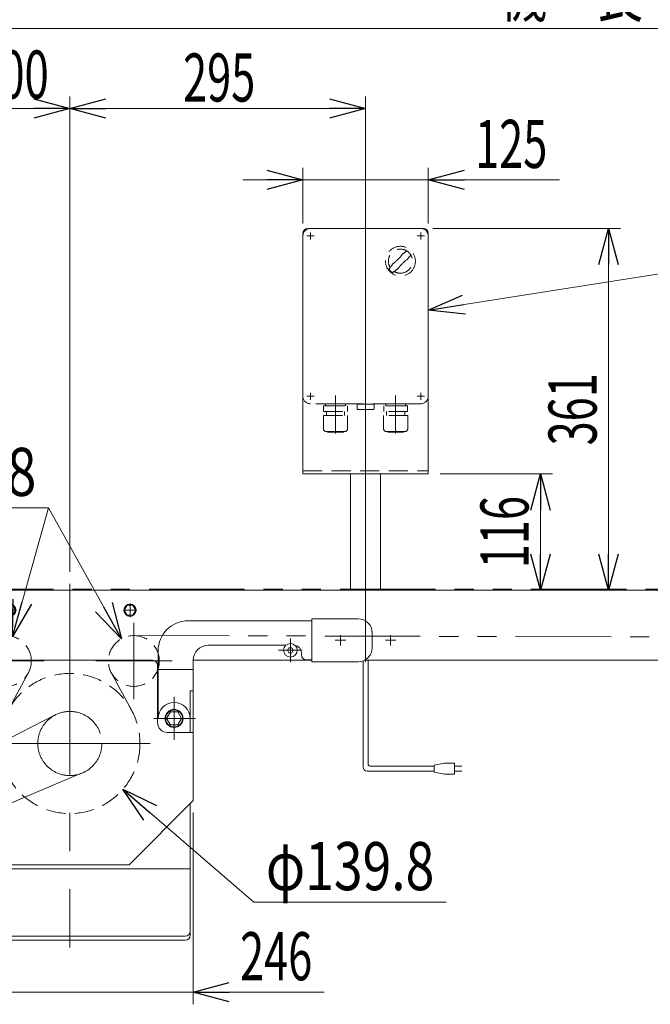
# Model space of a CAD drawing. Units: millimetres. Extents: x -3438 to 3438, y -2316 to 2316.
# Drawn here: x 1377 to 2006, y -1727 to -744 of the extents above; entities that cross this region are included whole.
import ezdxf
from ezdxf.enums import TextEntityAlignment as Align

# ---------------------------------------------------------------- set-up
doc = ezdxf.new("R2010")
doc.units = ezdxf.units.MM
doc.header["$LTSCALE"] = 3
for name, pattern in [('CENTERX2', [101.6, 63.5, -12.7, 12.7, -12.7]), ('DASHED2', [9.525, 6.35, -3.175]), ('PHANTOM', [63.5, 31.75, -6.35, 6.35, -6.35, 6.35, -6.35])]:
    doc.linetypes.add(name, pattern=pattern)
for name, color, linetype in [('4', 7, 'Continuous'), ('Layer0027', 7, 'Continuous'), ('WAKU0', 7, 'Continuous')]:
    doc.layers.add(name, color=color, linetype=linetype)
doc.styles.add('dcStyle0', font='ＭＳ Ｐゴシック', dxfattribs={"width": 0.9})
doc.dimstyles.new('dc_Diam06', dxfattribs={"dimtxt": 48, "dimasz": 36.000023, "dimexe": 12, "dimexo": 12, "dimgap": 12, "dimtad": 2, "dimtih": 1, "dimtoh": 1, "dimdec": 8, "dimdsep": 46, "dimtxsty": 'dcStyle0', "dimblk1": 'OPEN30', "dimblk2": 'OPEN30', "dimsah": 1, "dimcen": 0.09, "dimclrd": 2, "dimclre": 2, "dimclrt": 2, "dimadec": 0, "dimazin": 2, "dimtfac": 1, "dimtdec": 4, "dimtofl": 0, "dimtmove": 0, "dimatfit": 3, "dimfxl": 1, "dimarcsym": 1})
doc.dimstyles.new('dc_Rotated', dxfattribs={"dimtxt": 48, "dimasz": 36.000023, "dimexe": 12, "dimexo": 12, "dimgap": 10, "dimtad": 3, "dimdsep": 46, "dimtxsty": 'dcStyle0', "dimblk1": 'OPEN30', "dimblk2": 'OPEN30', "dimsah": 1, "dimcen": 0.09, "dimclrd": 2, "dimclre": 2, "dimclrt": 2, "dimadec": 0, "dimazin": 2, "dimtfac": 1, "dimtdec": 4, "dimtmove": 0, "dimatfit": 3, "dimfxl": 1, "dimarcsym": 1})
doc.dimstyles.new('dc_Rotated_F2', dxfattribs={"dimtxt": 48, "dimasz": 36.000023, "dimexe": 10, "dimexo": 12, "dimgap": 10, "dimtad": 3, "dimdsep": 46, "dimtxsty": 'dcStyle0', "dimblk1": 'OPEN30', "dimblk2": 'OPEN30', "dimsah": 1, "dimcen": 0.09, "dimse1": 1, "dimclrd": 2, "dimclre": 2, "dimclrt": 2, "dimadec": 0, "dimazin": 2, "dimtfac": 1, "dimtdec": 4, "dimtmove": 0, "dimatfit": 3, "dimfxl": 1, "dimarcsym": 1})

# ---------------------------------------------------------------- blocks, each defined once
blk = doc.blocks.new('_Open30')
at = {"color": 0, "linetype": 'ByBlock', "lineweight": -2}
for p, q in [((-1, 0.267949), (0, 0)), ((0, 0), (-1, -0.267949)), ((0, 0), (-1, 0))]:
    blk.add_line(p, q, dxfattribs=at)
blk = doc.blocks.new('*D58')
at = {"color": 2, "linetype": 'Continuous', "lineweight": 13}
for p, q in [((926.59, -1319.69), (926.59, -821.05)), ((1426.59, -1295.28), (1426.59, -821.05)), ((926.59, -833.05), (1426.59, -833.05))]:
    blk.add_line(p, q, dxfattribs=at)
at = {"color": 2, "xscale": 36.00003369138344, "yscale": 35.99987241868372}
for p, rotation in [((926.59, -833.05), 180), ((1426.59, -833.05), 360)]:
    blk.add_blockref('_Open30', p, dxfattribs=dict(at, rotation=rotation))
at = {"color": 2, "style": 'dcStyle0', "width": 0.631076}
blk.add_text('標準原動取付位置 500', height=48, dxfattribs=at).set_placement((973.58, -823.05), (1405.58, -823.05), align=Align.FIT)
blk = doc.blocks.new('*D59')
at = {"color": 2, "linetype": 'Continuous', "lineweight": 13}
for p, q in [((1426.59, -1295.28), (1426.59, -821.05)), ((1721.59, -1331.09), (1721.59, -821.05)), ((1426.59, -833.05), (1721.59, -833.05))]:
    blk.add_line(p, q, dxfattribs=at)
at = {"color": 2, "xscale": 36.00003369138344, "yscale": 35.99987241868372}
for p, rotation in [((1426.59, -833.05), 180), ((1721.59, -833.05), 360)]:
    blk.add_blockref('_Open30', p, dxfattribs=dict(at, rotation=rotation))
at = {"color": 2, "style": 'dcStyle0', "width": 0.6875}
blk.add_text('295', height=48, dxfattribs=at).set_placement((1539.55, -826.05), (1611.55, -826.05), align=Align.FIT)
blk = doc.blocks.new('*D61')
at = {"color": 2, "linetype": 'Continuous', "lineweight": 13}
for p, q in [((1659.09, -947.69), (1659.09, -892.34)), ((1784.09, -947.69), (1784.09, -892.34)), ((1599.09, -904.34), (1659.09, -904.34)), ((1659.09, -904.34), (1784.09, -904.34)), ((1914.86, -904.34), (1784.09, -904.34))]:
    blk.add_line(p, q, dxfattribs=at)
at = {"color": 2, "xscale": 36.00003369138344, "yscale": 35.99987241868372}
for p, rotation in [((1659.09, -904.34), 360), ((1784.09, -904.34), 180)]:
    blk.add_blockref('_Open30', p, dxfattribs=dict(at, rotation=rotation))
at = {"color": 2, "style": 'dcStyle0', "width": 0.6875}
blk.add_text('125', height=48, dxfattribs=at).set_placement((1830.86, -892.34), (1902.86, -892.34), align=Align.FIT)
blk = doc.blocks.new('*D62')
at = {"color": 2, "linetype": 'Continuous', "lineweight": 13}
for p, q in [((1788.59, -952.69), (1976.03, -952.69)), ((1964.03, -1313.69), (1964.03, -952.69))]:
    blk.add_line(p, q, dxfattribs=at)
at = {"color": 2, "xscale": 36.00003369138344, "yscale": 35.99987241868372}
for p, rotation in [((1964.03, -952.69), 90), ((1964.03, -1313.69), 270)]:
    blk.add_blockref('_Open30', p, dxfattribs=dict(at, rotation=rotation))
at = {"color": 2, "style": 'dcStyle0', "width": 0.6875}
blk.add_text('361', height=48, rotation=90, dxfattribs=at).set_placement((1952.03, -1169.19), (1952.03, -1097.19), align=Align.FIT)
blk = doc.blocks.new('*D63')
at = {"color": 2, "linetype": 'Continuous', "lineweight": 13}
for p, q in [((1796.09, -1197.69), (1908.14, -1197.69)), ((1896.14, -1313.69), (1896.14, -1197.69))]:
    blk.add_line(p, q, dxfattribs=at)
at = {"color": 2, "xscale": 36.00003369138344, "yscale": 35.99987241868372}
for p, rotation in [((1896.14, -1197.69), 90), ((1896.14, -1313.69), 270)]:
    blk.add_blockref('_Open30', p, dxfattribs=dict(at, rotation=rotation))
at = {"color": 2, "style": 'dcStyle0', "width": 0.6875}
blk.add_text('116', height=48, rotation=90, dxfattribs=at).set_placement((1884.14, -1291.69), (1884.14, -1219.69), align=Align.FIT)
blk = doc.blocks.new('*D80')
at = {"color": 2, "linetype": 'Continuous', "lineweight": 13}
for p, q in [((926.59, -1308.19), (926.59, -741.26)), ((2926.59, -1308.19), (2926.59, -741.26)), ((926.59, -753.26), (2926.59, -753.26))]:
    blk.add_line(p, q, dxfattribs=at)
at = {"color": 2, "xscale": 36.00003369138344, "yscale": 35.99987241868372}
for p, rotation in [((926.59, -753.26), 180), ((2926.59, -753.26), 360)]:
    blk.add_blockref('_Open30', p, dxfattribs=dict(at, rotation=rotation))
at = {"color": 2, "style": 'dcStyle0', "width": 0.774103}
blk.add_text('機\u3000長', height=48, dxfattribs=at).set_placement((1854.59, -741.26), (1998.59, -741.26), align=Align.FIT)
blk = doc.blocks.new('DC_GROUP_W_TBCUH_RE_020_1_81')
at = {"color": 7, "linetype": 'Continuous', "lineweight": 13}
for p, q in [((1139.09, -1342.19), (1185.09, -1342.19)), ((1185.09, -1342.19), (1185.09, -1385.19)), ((1308.59, -1344.19), (1185.09, -1344.19)), ((1668.09, -1344.19), (1544.59, -1344.19)), ((1668.09, -1385.19), (1668.09, -1342.19)), ((1668.09, -1342.19), (1714.09, -1342.19)), ((1125.09, -1371.19), (1125.09, -1356.19)), ((1728.09, -1356.19), (1728.09, -1371.19)), ((1288.59, -1368.69), (1211.19, -1368.69)), ((1338.59, -1441.69), (1338.59, -1374.19)), ((1514.59, -1374.19), (1514.59, -1441.69)), ((1641.98, -1368.69), (1564.59, -1368.69)), ((1185.09, -1385.19), (1139.09, -1385.19)), ((1190.59, -1383.19), (1185.09, -1383.19)), ((1195.59, -1376.19), (1195.59, -1378.19)), ((1303.59, -1383.69), (1303.59, -1523.69)), ((1344.09, -1383.69), (1509.09, -1383.69)), ((1549.59, -1523.69), (1549.59, -1383.69)), ((1657.59, -1378.19), (1657.59, -1376.19)), ((1668.09, -1383.19), (1662.59, -1383.19)), ((1714.09, -1385.19), (1668.09, -1385.19)), ((1303.59, -1392.69), (1338.59, -1392.69)), ((1339.09, -1388.69), (1339.09, -1445.69)), ((1514.09, -1445.69), (1514.09, -1388.69)), ((1514.59, -1392.69), (1549.59, -1392.69)), ((1303.59, -1414.19), (1306.59, -1414.19)), ((1306.59, -1455.69), (1306.59, -1414.19)), ((1546.59, -1414.19), (1546.59, -1455.69)), ((1546.59, -1414.19), (1549.59, -1414.19)), ((1303.59, -1455.69), (1329.09, -1455.69)), ((1524.09, -1455.69), (1549.59, -1455.69)), ((1303.59, -1465.28), (1172.71, -1520.03)), ((1159.91, -1533.67), (1236.04, -1498.17)), ((1249.33, -1503), (1284.83, -1579.13)), ((1303.59, -1523.69), (1367.59, -1587.69)), ((1306.59, -1658.11), (1306.59, -1526.69)), ((1485.59, -1587.69), (1549.59, -1523.69)), ((1546.59, -1526.69), (1546.59, -1658.11)), ((1190.57, -1623.09), (1155.07, -1546.96)), ((1171.02, -1555.52), (1162.1, -1559.68)), ((1153.56, -1579.54), (1166.48, -1571.43)), ((1163.43, -1602.77), (1153.19, -1580.81)), ((1306.59, -1583.5), (1222.54, -1626.88)), ((1367.59, -1587.69), (1485.59, -1587.69)), ((1179.16, -1598.62), (1164.65, -1603.3)), ((1279.99, -1592.42), (1203.86, -1627.92)), ((1194.27, -1605.36), (1185.35, -1609.52)), ((1541.59, -1658.86), (1311.59, -1658.86)), ((1541.59, -1663.11), (1311.59, -1663.11))]:
    blk.add_line(p, q, dxfattribs=at)
at = {"color": 3, "linetype": 'CENTERX2', "lineweight": 13}
for p, q in [((1362.74, -1346.25), (1362.74, -1422.45)), ((1490.44, -1422.45), (1490.44, -1346.25)), ((1206.59, -1385.41), (1206.59, -1361.97)), ((1646.59, -1361.97), (1646.59, -1385.41)), ((1218.31, -1373.69), (1194.87, -1373.69)), ((1658.31, -1373.69), (1634.87, -1373.69)), ((1400.84, -1384.35), (1324.64, -1384.35)), ((1528.54, -1384.35), (1452.34, -1384.35)), ((1322.59, -1463.11), (1322.59, -1420.26)), ((1530.59, -1420.26), (1530.59, -1463.11)), ((1412.04, -1438.24), (1226.96, -1532.86)), ((1342.96, -1441.69), (1301.15, -1441.69)), ((1552.02, -1441.69), (1510.21, -1441.69)), ((1346.59, -1466.69), (1506.59, -1466.69)), ((1191.41, -1501.84), (1248.73, -1624.77)), ((1237.7, -1514.28), (1243.11, -1499.41)), ((1439.03, -1496.12), (1247.58, -1577.08)), ((1223.7, -1523.77), (1252.66, -1585.86)), ((1272.77, -1538.42), (1150.12, -1595.61)), ((1171.19, -1545.3), (1156.31, -1539.88)), ((1268.71, -1580.79), (1283.58, -1586.21)), ((1202.2, -1611.81), (1196.79, -1626.68))]:
    blk.add_line(p, q, dxfattribs=at)
at = {"color": 140, "linetype": 'PHANTOM', "lineweight": 13}
for p, q in [((1365.08, -1433.48), (1385.09, -1396.41)), ((1468.08, -1396.41), (1488.1, -1433.48))]:
    blk.add_line(p, q, dxfattribs=at)
at = {"color": 3, "linetype": 'Continuous', "lineweight": 13}
blk.add_line((1546.59, -1591.69), (1306.59, -1591.69), dxfattribs=at)
at = {"color": 4, "linetype": 'DASHED2', "lineweight": 13}
for centre, radius in [((1362.74, -1384.35), 25.4), ((1490.44, -1384.35), 25.4), ((1426.59, -1466.69), 69.9)]:
    blk.add_circle(centre, radius, dxfattribs=at)
at = {"color": 7, "linetype": 'Continuous', "lineweight": 13}
for centre, radius in [((1206.59, -1373.69), 6.8), ((1646.59, -1373.69), 6.8), ((1219.95, -1563.05), 49.5)]:
    blk.add_circle(centre, radius, dxfattribs=at)
at = {"color": 3, "linetype": 'CENTERX2', "lineweight": 13}
for centre, radius in [((1426.59, -1466.69), 31.96), ((1238.07, -1554.59), 24.41)]:
    blk.add_circle(centre, radius, dxfattribs=at)
at = {"color": 3, "linetype": 'Continuous', "lineweight": 13}
for radius in [5, 3]:
    blk.add_circle((1165.57, -1588.4), radius, dxfattribs=at)
at = {"color": 7, "linetype": 'Continuous', "lineweight": 13}
for centre, radius, start, end in [((1139.09, -1356.19), 14, 90, 180), ((1308.59, -1374.19), 30, 0, 90), ((1544.59, -1374.19), 30, 90, 180), ((1714.09, -1356.19), 14, 0, 90), ((1139.09, -1371.19), 14, 180, 270), ((1203.09, -1376.19), 7.5, 99.31276, 180), ((1288.59, -1383.69), 15, 0, 90), ((1564.59, -1383.69), 15, 90, 180), ((1650.09, -1376.19), 7.5, 0, 80.68724), ((1714.09, -1371.19), 14, 270, 0), ((1190.59, -1378.19), 5, 270, 0), ((1344.09, -1388.69), 5, 90, 180), ((1509.09, -1388.69), 5, 0, 90), ((1662.59, -1378.19), 5, 180, 270), ((1322.59, -1441.69), 16, 0, 180), ((1530.59, -1441.69), 16, 0, 180), ((1329.09, -1445.69), 10, 270, 0), ((1524.09, -1445.69), 10, 180, 270), ((1240.26, -1507.23), 10, 25, 115), ((1195.48, -1574.46), 59, 112.69835, 297.30165), ((1164.13, -1542.73), 10, 115, 205), ((1162.53, -1560.58), 1, 115, 205), ((1154.1, -1580.38), 1, 122.12118, 205), ((1275.76, -1583.36), 10, 295, 25), ((1164.34, -1602.35), 1, 205, 287.87882), ((1184.93, -1608.62), 1, 205, 295), ((1199.63, -1618.86), 10, 205, 295), ((1311.59, -1653.86), 5, 180, 270), ((1311.59, -1658.11), 5, 180, 270), ((1541.59, -1653.86), 5, 270, 0), ((1541.59, -1658.11), 5, 270, 0)]:
    blk.add_arc(centre, radius, start, end, dxfattribs=at)
at = {"color": 3, "linetype": 'CENTERX2', "lineweight": 13}
for start, end in [(59.3, 77.51943), (149.3, 167.51943), (329.3, 347.51943), (239.3, 257.51943)]:
    blk.add_arc((1219.95, -1563.05), 60, start, end, dxfattribs=at)
blk = doc.blocks.new('*D134')
at = {"color": 2, "linetype": 'Continuous', "lineweight": 13}
for p, q in [((1237.21, -1231.6), (1405.21, -1231.6)), ((1405.21, -1231.6), (1369.54, -1359.88))]:
    blk.add_line(p, q, dxfattribs=at)
at = {"color": 2, "xscale": 36.00003369138344, "yscale": 35.99987241868372, "rotation": 254.4615805769087}
blk.add_blockref('_Open30', (1369.54, -1359.88), dxfattribs=at)
at = {"color": 2, "style": 'dcStyle0', "width": 0.763073}
blk.add_text('φ50.8', height=48, dxfattribs=at).set_placement((1249.21, -1219.6), (1393.21, -1219.6), align=Align.FIT)
blk = doc.blocks.new('*D135')
at = {"color": 2, "linetype": 'Continuous', "lineweight": 13}
for p, q in [((1237.21, -1231.6), (1405.21, -1231.6)), ((1405.21, -1231.6), (1478.06, -1362.17))]:
    blk.add_line(p, q, dxfattribs=at)
at = {"color": 2, "xscale": 36.00003369138344, "yscale": 35.99987241868372, "rotation": 299.1591417398147}
blk.add_blockref('_Open30', (1478.06, -1362.17), dxfattribs=at)
at = {"color": 2, "style": 'dcStyle0', "width": 0.763073}
blk.add_text('φ50.8', height=48, dxfattribs=at).set_placement((1249.21, -1219.6), (1393.21, -1219.6), align=Align.FIT)
blk = doc.blocks.new('*D136')
at = {"color": 2, "linetype": 'Continuous', "lineweight": 13}
for p, q in [((1610.13, -1625.05), (1479.51, -1512.35)), ((1802.13, -1625.05), (1610.13, -1625.05))]:
    blk.add_line(p, q, dxfattribs=at)
at = {"color": 2, "xscale": 36.00003369138344, "yscale": 35.99987241868372, "rotation": 139.2135559311029}
blk.add_blockref('_Open30', (1479.51, -1512.35), dxfattribs=at)
at = {"color": 2, "style": 'dcStyle0', "width": 0.751275}
blk.add_text('φ139.8', height=48, dxfattribs=at).set_placement((1622.13, -1613.05), (1790.13, -1613.05), align=Align.FIT)
blk = doc.blocks.new('*D210')
at = {"color": 2, "linetype": 'Continuous', "lineweight": 13}
for p, q in [((1303.59, -1535.69), (1303.59, -1726.95)), ((1549.59, -1535.69), (1549.59, -1726.95)), ((1303.59, -1714.95), (1549.59, -1714.95)), ((1680.36, -1714.95), (1549.59, -1714.95))]:
    blk.add_line(p, q, dxfattribs=at)
at = {"color": 2, "xscale": 36.00003369138344, "yscale": 35.99987241868372, "rotation": 180}
blk.add_blockref('_Open30', (1549.59, -1714.95), dxfattribs=at)
at = {"color": 2, "style": 'dcStyle0', "width": 0.6875}
blk.add_text('246', height=48, dxfattribs=at).set_placement((1596.36, -1702.95), (1668.36, -1702.95), align=Align.FIT)
blk = doc.blocks.new('DC_GROUP_W_TBCUH_RE_020_1_144')
at = {"color": 2, "linetype": 'Continuous', "lineweight": 13}
for p, q in [((1784.09, -1034.37), (2054.99, -991.62)), ((2054.99, -991.62), (2498.23, -991.62))]:
    blk.add_line(p, q, dxfattribs=at)
at = {"color": 2, "xscale": 36.00003369138344, "yscale": 35.99987241868372, "rotation": 188.9686612491203}
blk.add_blockref('_Open30', (1784.09, -1034.37), dxfattribs=at)
at = {"color": 2, "style": 'dcStyle0', "width": 0.760557}
blk.add_text('IVH:汎用インバータ', height=48, dxfattribs=at).set_placement((2066.23, -985.62), (2498.23, -985.62), align=Align.FIT)
blk = doc.blocks.new('DC_GROUP_W_TBCUH_RE_020_1_152')
at = {"layer": 'Layer0027', "color": 140, "linetype": 'PHANTOM', "lineweight": 13}
for p, q in [((1201.59, -665.11), (1201.59, -647.11)), ((1211.59, -647.11), (1211.59, -665.11)), ((1641.59, -665.11), (1641.59, -647.11)), ((1651.59, -647.11), (1651.59, -665.11))]:
    blk.add_line(p, q, dxfattribs=at)
at = {"layer": 'Layer0027', "color": 3, "linetype": 'Continuous', "lineweight": 13}
for p, q in [((1199.79, -666.11), (1199.79, -665.11)), ((1199.79, -665.11), (1213.39, -665.11)), ((1213.39, -666.11), (1199.79, -666.11)), ((1213.39, -665.11), (1213.39, -666.11)), ((1639.79, -666.11), (1639.79, -665.11)), ((1639.79, -665.11), (1653.39, -665.11)), ((1653.39, -666.11), (1639.79, -666.11)), ((1653.39, -665.11), (1653.39, -666.11)), ((1209.34, -668.41), (1203.84, -668.41)), ((1649.34, -668.41), (1643.84, -668.41)), ((1360.81, -1333.69), (1363.7, -1328.69)), ((1363.7, -1338.69), (1360.81, -1333.69)), ((1363.7, -1328.69), (1369.47, -1328.69)), ((1369.47, -1328.69), (1372.36, -1333.69)), ((1372.36, -1333.69), (1369.47, -1338.69)), ((1480.81, -1333.69), (1483.7, -1328.69)), ((1483.7, -1338.69), (1480.81, -1333.69)), ((1483.7, -1328.69), (1489.47, -1328.69)), ((1489.47, -1328.69), (1492.36, -1333.69)), ((1492.36, -1333.69), (1489.47, -1338.69)), ((1369.47, -1338.69), (1363.7, -1338.69)), ((1489.47, -1338.69), (1483.7, -1338.69)), ((1315.08, -1441.69), (1318.83, -1435.19)), ((1318.83, -1448.19), (1315.08, -1441.69)), ((1318.83, -1435.19), (1326.34, -1435.19)), ((1326.34, -1435.19), (1330.09, -1441.69)), ((1330.09, -1441.69), (1326.34, -1448.19)), ((1523.08, -1441.69), (1526.83, -1435.19)), ((1526.83, -1448.19), (1523.08, -1441.69)), ((1526.83, -1435.19), (1534.34, -1435.19)), ((1534.34, -1435.19), (1538.09, -1441.69)), ((1538.09, -1441.69), (1534.34, -1448.19)), ((1326.34, -1448.19), (1318.83, -1448.19)), ((1534.34, -1448.19), (1526.83, -1448.19))]:
    blk.add_line(p, q, dxfattribs=at)
at = {"layer": 'Layer0027', "color": 3, "linetype": 'CENTERX2', "lineweight": 13}
for p, q in [((1373.51, -1333.69), (1359.66, -1333.69)), ((1493.51, -1333.69), (1479.66, -1333.69)), ((1206.59, -1385.41), (1206.59, -1361.97)), ((1646.59, -1361.97), (1646.59, -1385.41)), ((1218.31, -1373.69), (1194.87, -1373.69)), ((1658.31, -1373.69), (1634.87, -1373.69))]:
    blk.add_line(p, q, dxfattribs=at)
at = {"layer": 'Layer0027', "color": 7, "linetype": 'Continuous', "lineweight": 13}
for p, q in [((1203.7, -1373.69), (1205.14, -1371.19)), ((1205.14, -1376.19), (1203.7, -1373.69)), ((1205.14, -1371.19), (1208.03, -1371.19)), ((1208.03, -1371.19), (1209.47, -1373.69)), ((1209.47, -1373.69), (1208.03, -1376.19)), ((1643.7, -1373.69), (1645.14, -1371.19)), ((1645.14, -1376.19), (1643.7, -1373.69)), ((1645.14, -1371.19), (1648.03, -1371.19)), ((1648.03, -1371.19), (1649.47, -1373.69)), ((1649.47, -1373.69), (1648.03, -1376.19)), ((1208.03, -1376.19), (1205.14, -1376.19)), ((1648.03, -1376.19), (1645.14, -1376.19))]:
    blk.add_line(p, q, dxfattribs=at)
at = {"layer": 'Layer0027', "color": 3, "linetype": 'Continuous', "lineweight": 13}
for centre, radius in [((1366.59, -1333.69), 6.1), ((1486.59, -1333.69), 6.1), ((1206.59, -1373.69), 6.8), ((1646.59, -1373.69), 6.8), ((1322.59, -1441.69), 9), ((1322.59, -1441.69), 8.5), ((1530.59, -1441.69), 9), ((1530.59, -1441.69), 8.5)]:
    blk.add_circle(centre, radius, dxfattribs=at)
for centre, start, end in [((1203.84, -666.11), 180, 270), ((1209.34, -666.11), 270, 0), ((1643.84, -666.11), 180, 270), ((1649.34, -666.11), 270, 0)]:
    blk.add_arc(centre, 2.3, start, end, dxfattribs=at)
blk = doc.blocks.new('DC_GROUP_W_TBCUH_RE_020_1_153')
at = {"layer": 'Layer0027', "color": 3, "linetype": 'CENTERX2', "lineweight": 13}
for p, q in [((1366.59, -1326.39), (1366.59, -1341.06)), ((1486.59, -1326.5), (1486.59, -1340.73))]:
    blk.add_line(p, q, dxfattribs=at)
blk = doc.blocks.new('DC_GROUP_W_TBCUH_RE_020_1_151')
at = {"layer": 'Layer0027', "linetype": 'Continuous'}
for name in ['DC_GROUP_W_TBCUH_RE_020_1_152', 'DC_GROUP_W_TBCUH_RE_020_1_153']:
    blk.add_blockref(name, (0, 0), dxfattribs=at)
blk = doc.blocks.new('DC_GROUP_W_TBCUH_RE_020_1_237')
at = {"layer": 'WAKU0', "color": 4, "linetype": 'DASHED2', "lineweight": 13}
for p, q in [((1666.59, -952.69), (1776.59, -952.69)), ((1659.09, -1120.19), (1659.09, -960.19)), ((1784.09, -960.19), (1784.09, -1120.19)), ((1776.59, -1127.69), (1666.59, -1127.69)), ((1713.09, -1128), (1730.09, -1128)), ((1713.09, -1133), (1713.09, -1128)), ((1730.09, -1128), (1730.09, -1133)), ((1714.09, -1133.5), (1713.78, -1133.42)), ((1729.09, -1133.5), (1714.09, -1133.5)), ((1729.09, -1133.5), (1729.4, -1133.42))]:
    blk.add_line(p, q, dxfattribs=at)
at = {"layer": 'WAKU0', "color": 3, "linetype": 'CENTERX2', "lineweight": 13}
for p, q in [((1662.99, -960.19), (1670.19, -960.19)), ((1666.59, -956.59), (1666.59, -963.79)), ((1772.99, -960.19), (1780.19, -960.19)), ((1776.59, -956.59), (1776.59, -963.79)), ((1666.59, -1116.59), (1666.59, -1123.79)), ((1776.59, -1116.59), (1776.59, -1123.79)), ((1662.99, -1120.19), (1670.19, -1120.19)), ((1772.99, -1120.19), (1780.19, -1120.19))]:
    blk.add_line(p, q, dxfattribs=at)
at = {"layer": 'WAKU0', "color": 4, "linetype": 'DASHED2', "lineweight": 13}
blk.add_circle((1756.36, -985.38), 14.9, dxfattribs=at)
for centre, radius, start, end in [((1666.59, -960.19), 7.5, 90, 180), ((1776.59, -960.19), 7.5, 0, 90), ((1756.36, -985.38), 12, 238.76, 211.24), ((1725.95, -954.97), 40, 305.931, 324.069), ((1806.73, -1035.75), 75, 126.0595, 130.1778), ((1705.99, -935.01), 75, 319.822, 323.941), ((1806.73, -1035.75), 75, 139.8222, 145.5849), ((1705.99, -935.01), 75, 304.415, 310.178), ((1786.76, -1015.78), 40, 125.9312, 144.0687), ((1756.36, -985.38), 14, 214.758, 235.242), ((1666.59, -1120.19), 7.5, 180, 270), ((1776.59, -1120.19), 7.5, 270, 0), ((1714.31, -1131.76), 1.74, 225.47817, 252.23274), ((1728.86, -1131.76), 1.74, 287.76726, 314.52183)]:
    blk.add_arc(centre, radius, start, end, dxfattribs=at)
blk = doc.blocks.new('DC_GROUP_W_TBCUH_RE_020_1_238')
at = {"layer": 'WAKU0', "color": 4, "linetype": 'DASHED2', "lineweight": 13}
for p, q in [((1763.49, -1129.87), (1739.69, -1129.87)), ((1739.69, -1135.27), (1739.69, -1129.87)), ((1741.54, -1128.59), (1741.54, -1128.69)), ((1742.44, -1127.69), (1760.74, -1127.69)), ((1742.44, -1129.59), (1760.74, -1129.59)), ((1760.25, -1129.59), (1760.61, -1129.87)), ((1761.64, -1128.59), (1761.64, -1128.69)), ((1763.49, -1135.27), (1763.49, -1129.87)), ((1763.69, -1139.27), (1739.49, -1139.27)), ((1739.49, -1152.47), (1739.49, -1139.27)), ((1763.49, -1135.27), (1739.69, -1135.27)), ((1742.59, -1135.27), (1742.59, -1139.27)), ((1760.59, -1135.27), (1760.59, -1139.27)), ((1763.69, -1152.47), (1763.69, -1139.27)), ((1760.69, -1155.47), (1742.49, -1155.47)), ((1759.49, -1155.87), (1743.69, -1155.87)), ((1759.49, -1155.87), (1759.49, -1155.47))]:
    blk.add_line(p, q, dxfattribs=at)
at = {"layer": 'WAKU0', "color": 140, "linetype": 'PHANTOM', "lineweight": 13}
for p, q in [((1742.92, -1129.59), (1742.56, -1129.87)), ((1743.69, -1155.87), (1743.69, -1155.47))]:
    blk.add_line(p, q, dxfattribs=at)
at = {"layer": 'WAKU0', "color": 4, "linetype": 'DASHED2', "lineweight": 13}
for centre, radius, start, end in [((1742.44, -1128.59), 0.9, 90, 180), ((1742.44, -1128.69), 0.9, 180, 270), ((1760.74, -1128.59), 0.9, 0, 90), ((1760.74, -1128.69), 0.9, 270, 0), ((1742.49, -1152.47), 3, 180, 270), ((1760.69, -1152.47), 3, 270, 0)]:
    blk.add_arc(centre, radius, start, end, dxfattribs=at)
blk = doc.blocks.new('DC_GROUP_W_TBCUH_RE_020_1_239')
at = {"layer": 'WAKU0', "color": 4, "linetype": 'DASHED2', "lineweight": 13}
for p, q in [((1679.69, -1129.87), (1703.49, -1129.87)), ((1679.69, -1135.27), (1679.69, -1129.87)), ((1681.54, -1128.59), (1681.54, -1128.69)), ((1700.74, -1127.69), (1682.44, -1127.69)), ((1700.74, -1129.59), (1682.44, -1129.59)), ((1682.92, -1129.59), (1682.56, -1129.87)), ((1701.64, -1128.59), (1701.64, -1128.69)), ((1703.49, -1135.27), (1703.49, -1129.87)), ((1679.49, -1139.27), (1703.69, -1139.27)), ((1679.49, -1152.47), (1679.49, -1139.27)), ((1679.69, -1135.27), (1703.49, -1135.27)), ((1682.59, -1135.27), (1682.59, -1139.27)), ((1700.59, -1135.27), (1700.59, -1139.27)), ((1703.69, -1152.47), (1703.69, -1139.27)), ((1682.49, -1155.47), (1700.69, -1155.47)), ((1683.69, -1155.87), (1683.69, -1155.47)), ((1683.69, -1155.87), (1699.49, -1155.87))]:
    blk.add_line(p, q, dxfattribs=at)
at = {"layer": 'WAKU0', "color": 140, "linetype": 'PHANTOM', "lineweight": 13}
for p, q in [((1700.25, -1129.59), (1700.61, -1129.87)), ((1699.49, -1155.87), (1699.49, -1155.47))]:
    blk.add_line(p, q, dxfattribs=at)
at = {"layer": 'WAKU0', "color": 4, "linetype": 'DASHED2', "lineweight": 13}
for centre, radius, start, end in [((1682.44, -1128.59), 0.9, 90, 180), ((1682.44, -1128.69), 0.9, 180, 270), ((1700.74, -1128.59), 0.9, 360, 90), ((1700.74, -1128.69), 0.9, 270, 360), ((1682.49, -1152.47), 3, 180, 270), ((1700.69, -1152.47), 3, 270, 360)]:
    blk.add_arc(centre, radius, start, end, dxfattribs=at)
blk = doc.blocks.new('DC_GROUP_W_TBCUH_RE_020_1_236')
at = {"layer": 'WAKU0', "color": 3, "linetype": 'CENTERX2', "lineweight": 13}
for p, q in [((1691.59, -1119.37), (1691.59, -1157.37)), ((1751.59, -1119.37), (1751.59, -1157.37))]:
    blk.add_line(p, q, dxfattribs=at)
at = {"layer": 'WAKU0', "linetype": 'Continuous'}
for name in ['DC_GROUP_W_TBCUH_RE_020_1_237', 'DC_GROUP_W_TBCUH_RE_020_1_239', 'DC_GROUP_W_TBCUH_RE_020_1_238']:
    blk.add_blockref(name, (0, 0), dxfattribs=at)
blk = doc.blocks.new('DC_GROUP_W_TBCUH_RE_020_1_39')
at = {"layer": '4', "color": 7, "linetype": 'Continuous', "lineweight": 13}
for p, q in [((1779.09, -952.69), (1664.09, -952.69)), ((1659.09, -957.69), (1659.09, -1197.69)), ((1784.09, -957.69), (1784.09, -1197.69)), ((1784.09, -1197.69), (1659.09, -1197.69)), ((1706.59, -1313.69), (1706.59, -1197.69)), ((1736.59, -1313.69), (1736.59, -1197.69))]:
    blk.add_line(p, q, dxfattribs=at)
at = {"layer": '4', "color": 3, "linetype": 'CENTERX2', "lineweight": 13}
for p, q in [((1721.59, -947.12), (1721.59, -1385.18)), ((1701.84, -1363.69), (1691.34, -1363.69)), ((1696.59, -1368.94), (1696.59, -1358.44)), ((1751.84, -1363.69), (1741.34, -1363.69)), ((1746.59, -1368.94), (1746.59, -1358.44))]:
    blk.add_line(p, q, dxfattribs=at)
at = {"layer": '4', "color": 4, "linetype": 'DASHED2', "lineweight": 13}
blk.add_line((1659.09, -1194.69), (1784.09, -1194.69), dxfattribs=at)
at = {"layer": '4', "color": 7, "linetype": 'Continuous', "lineweight": 13}
for centre, start, end in [((1664.09, -957.69), 90, 180), ((1779.09, -957.69), 0, 90)]:
    blk.add_arc(centre, 5, start, end, dxfattribs=at)
blk = doc.blocks.new('DC_GROUP_W_TBCUH_RE_020_1_80')
at = {"linetype": 'Continuous'}
blk.add_blockref('DC_GROUP_W_TBCUH_RE_020_1_81', (0, 0), dxfattribs=at)
at = {"linetype": 'Continuous', "lineweight": 13}
for p1, p2, text, override, picture, middle in [((1355.93198799, -1408.81988664), (1369.54051927, -1359.87657375), 'φ50.8', {"dimtxt": 48, "dimasz": 36.000023, "dimexe": 12, "dimexo": 12, "dimgap": 12, "dimtad": 2, "dimdec": 8, "dimlfac": 1, "dimzin": 8, "dimtxsty": 'dcStyle0', "dimblk1": 'Open30', "dimblk2": 'Open30', "dimsah": 1, "dimclrd": 2, "dimclre": 2, "dimclrt": 2, "dimazin": 2, "dimtolj": 0, "dimtzin": 8, "dimarcsym": 1}, '*D134', (1321.20838569, -1231.59648893)), ((1502.81137347, -1406.52928193), (1478.0597316, -1362.16717846), 'φ50.8', {"dimtxt": 48, "dimasz": 36.000023, "dimexe": 12, "dimexo": 12, "dimgap": 12, "dimtad": 2, "dimdec": 8, "dimlfac": 1, "dimzin": 8, "dimtxsty": 'dcStyle0', "dimblk1": 'Open30', "dimblk2": 'Open30', "dimsah": 1, "dimclrd": 2, "dimclre": 2, "dimclrt": 2, "dimazin": 2, "dimtolj": 0, "dimtzin": 8, "dimarcsym": 1}, '*D135', (1321.20838569, -1231.59648893)), ((1373.66114388, -1421.02729356), (1479.51066229, -1512.35045303), 'φ139.8', {"dimtxt": 48, "dimasz": 36.000023, "dimexe": 12, "dimexo": 12, "dimgap": 12, "dimtad": 2, "dimdec": 3, "dimlfac": 1, "dimzin": 8, "dimtxsty": 'dcStyle0', "dimblk1": 'Open30', "dimblk2": 'Open30', "dimsah": 1, "dimclrd": 2, "dimclre": 2, "dimclrt": 2, "dimazin": 2, "dimtolj": 0, "dimtzin": 8, "dimarcsym": 1}, '*D136', (1706.13443356, -1625.04794729))]:
    dim = blk.add_diameter_dim_2p(p1=p1, p2=p2, text=text, dimstyle='dc_Diam06', override=override, dxfattribs=at)
    dim.commit()
    dim.dimension.update_dxf_attribs({"geometry": picture, "text_midpoint": middle, "dimtype": 163})

msp = doc.modelspace()

# ---------------------------------------------------------------- linework, layer by layer
at = {"color": 140, "linetype": 'PHANTOM', "lineweight": 13}
for p, q in [((934.08590308, -1312.6888733), (2919.08590308, -1312.6888733)), ((1490.27331442, -1358.94874833), (2898.08590308, -1362.6888733))]:
    msp.add_line(p, q, dxfattribs=at)
at = {"color": 7, "linetype": 'Continuous', "lineweight": 13}
for p, q in [((944.08590308, -1313.6888733), (2899.08590308, -1313.6888733)), ((1549.58590308, -1383.6888733), (1668.08590308, -1383.6888733)), ((1668.08590308, -1383.1888733), (1662.58590308, -1383.1888733)), ((1720.39066319, -1383.6888733), (2861.58590308, -1383.6888733))]:
    msp.add_line(p, q, dxfattribs=at)
at = {"color": 3, "linetype": 'CENTERX2', "lineweight": 13}
msp.add_line((1426.58590308, -1307.2777074), (1426.58590308, -1670.17374057), dxfattribs=at)
at = {"color": 140, "linetype": 'Continuous', "lineweight": 13}
for p, q in [((1719.08590308, -1490.24025286), (1719.08590308, -1384.26557013)), ((1724.08590308, -1487.24025286), (1724.08590308, -1383.6888733)), ((1790.13734907, -1489.24025286), (1726.08590308, -1489.24025286)), ((1800.13734907, -1486.24025286), (1790.13734907, -1488.24025286)), ((1790.13734907, -1488.24025286), (1790.13734907, -1495.24025286)), ((1810.13734907, -1486.24025286), (1800.13734907, -1486.24025286)), ((1810.13734907, -1497.24025286), (1810.13734907, -1486.24025286)), ((1810.13734907, -1489.24025286), (1817.63734907, -1489.24025286)), ((1790.13734907, -1494.24025286), (1723.08590308, -1494.24025286)), ((1790.13734907, -1495.24025286), (1800.13734907, -1497.24025286)), ((1800.13734907, -1497.24025286), (1810.13734907, -1497.24025286)), ((1817.63734907, -1494.24025286), (1810.13734907, -1494.24025286))]:
    msp.add_line(p, q, dxfattribs=at)
for centre, radius in [((1723.08590308, -1490.24025286), 4), ((1726.08590308, -1487.24025286), 2)]:
    msp.add_arc(centre, radius, 180, 270, dxfattribs=at)

# ---------------------------------------------------------------- block references
at = {"linetype": 'Continuous'}
for name in ['DC_GROUP_W_TBCUH_RE_020_1_151', 'DC_GROUP_W_TBCUH_RE_020_1_144', 'DC_GROUP_W_TBCUH_RE_020_1_236', 'DC_GROUP_W_TBCUH_RE_020_1_80']:
    msp.add_blockref(name, (0, 0), dxfattribs=at)
at = {"layer": '4', "linetype": 'Continuous'}
msp.add_blockref('DC_GROUP_W_TBCUH_RE_020_1_39', (0, 0), dxfattribs=at)

# ---------------------------------------------------------------- dimensions: what is measured, and where the dimension line sits
at = {"linetype": 'Continuous', "lineweight": 13}
for base, p1, p2, text, override, picture, middle in [((2926.58590308, -753.26184561), (926.58590308, -1320.1888733), (2926.58590308, -1320.1888733), '機\u3000長', {"dimtxt": 48, "dimasz": 36.000023, "dimexe": 12, "dimexo": 12, "dimgap": 12, "dimtad": 3, "dimtih": 0, "dimtoh": 0, "dimdec": 3, "dimlfac": 1, "dimzin": 8, "dimtxsty": 'dcStyle0', "dimblk1": 'Open30', "dimblk2": 'Open30', "dimsah": 1, "dimclrd": 2, "dimclre": 2, "dimclrt": 2, "dimazin": 2, "dimtofl": 1, "dimtolj": 0, "dimtzin": 8, "dimarcsym": 1}, '*D80', (1926.58590308, -753.26184561)), ((1426.58590308, -833.0477629), (926.58590308, -1331.6888733), (1426.58590308, -1307.2777074), '標準原動取付位置 <>', {"dimtxt": 48, "dimasz": 36.000023, "dimexe": 12, "dimexo": 12, "dimgap": 10, "dimtad": 3, "dimtih": 0, "dimtoh": 0, "dimdec": 2, "dimlfac": 1, "dimzin": 8, "dimtxsty": 'dcStyle0', "dimblk1": 'Open30', "dimblk2": 'Open30', "dimsah": 1, "dimclrd": 2, "dimclre": 2, "dimclrt": 2, "dimazin": 2, "dimtofl": 1, "dimtolj": 0, "dimtzin": 8, "dimarcsym": 1}, '*D58', (1189.57588531, -833.0477629))]:
    dim = msp.add_linear_dim(base=base, p1=p1, p2=p2, text=text, dimstyle='dc_Rotated', override=override, dxfattribs=at)
    dim.commit()
    dim.dimension.update_dxf_attribs({"geometry": picture, "text_midpoint": middle, "dimtype": 160})
for base, p1, p2, override, picture, middle in [((1721.58590308, -833.0477629), (1426.58590308, -1307.2777074), (1721.58590308, -1343.08870967), {"dimtxt": 48, "dimasz": 36.000023, "dimexe": 12, "dimexo": 12, "dimgap": 7, "dimtad": 3, "dimtih": 0, "dimtoh": 0, "dimdec": 2, "dimlfac": 1, "dimzin": 8, "dimtxsty": 'dcStyle0', "dimblk1": 'Open30', "dimblk2": 'Open30', "dimsah": 1, "dimclrd": 2, "dimclre": 2, "dimclrt": 2, "dimazin": 2, "dimtofl": 1, "dimtolj": 0, "dimtzin": 8, "dimarcsym": 1}, '*D59', (1575.55388764, -833.0477629)), ((1784.08590308, -904.34205262), (1659.08590308, -959.6888733), (1784.08590308, -959.6888733), {"dimtxt": 48, "dimasz": 36.000023, "dimexe": 12, "dimexo": 12, "dimgap": 12, "dimtad": 3, "dimtih": 0, "dimtoh": 0, "dimdec": 2, "dimlfac": 1, "dimzin": 8, "dimtxsty": 'dcStyle0', "dimblk1": 'Open30', "dimblk2": 'Open30', "dimsah": 1, "dimclrd": 2, "dimclre": 2, "dimclrt": 2, "dimazin": 2, "dimtofl": 1, "dimtolj": 0, "dimtzin": 8, "dimarcsym": 1}, '*D61', (1866.85926308, -904.34205262)), ((1549.58590308, -1714.95494934), (1303.58590308, -1523.6888733), (1549.58590308, -1523.6888733), {"dimtxt": 48, "dimasz": 36.000023, "dimexe": 12, "dimexo": 12, "dimgap": 12, "dimtad": 3, "dimtih": 0, "dimtoh": 0, "dimdec": 3, "dimlfac": 1, "dimzin": 8, "dimtxsty": 'dcStyle0', "dimblk1": 'Open30', "dimblk2": 'Open30', "dimsah": 1, "dimclrd": 2, "dimclre": 2, "dimclrt": 2, "dimazin": 2, "dimtofl": 1, "dimtolj": 0, "dimtzin": 8, "dimarcsym": 1}, '*D210', (1632.36190308, -1714.95494934))]:
    dim = msp.add_linear_dim(base=base, p1=p1, p2=p2, dimstyle='dc_Rotated', override=override, dxfattribs=at)
    dim.commit()
    dim.dimension.update_dxf_attribs({"geometry": picture, "text_midpoint": middle, "dimtype": 160})
for base, p1, p2, picture, middle in [((1964.03430206, -952.6888733), (1964.03430206, -1313.6888733), (1776.58590308, -952.6888733), '*D62', (1964.03430206, -1133.1888733)), ((1896.14416589, -1197.6888733), (1896.14416589, -1313.6888733), (1784.08590308, -1197.6888733), '*D63', (1896.14416589, -1255.6888733))]:
    dim = msp.add_linear_dim(base=base, p1=p1, p2=p2, angle=90, dimstyle='dc_Rotated_F2', override={"dimtxt": 48, "dimasz": 36.000023, "dimexe": 12, "dimexo": 12, "dimgap": 12, "dimtad": 3, "dimtih": 0, "dimtoh": 0, "dimdec": 2, "dimlfac": 1, "dimzin": 8, "dimtxsty": 'dcStyle0', "dimblk1": 'Open30', "dimblk2": 'Open30', "dimsah": 1, "dimse1": 1, "dimclrd": 2, "dimclre": 2, "dimclrt": 2, "dimazin": 2, "dimtofl": 1, "dimtolj": 0, "dimtzin": 8, "dimarcsym": 1}, dxfattribs=at)
    dim.commit()
    dim.dimension.update_dxf_attribs({"geometry": picture, "text_midpoint": middle, "dimtype": 160})

doc.saveas('drawing.dxf')
